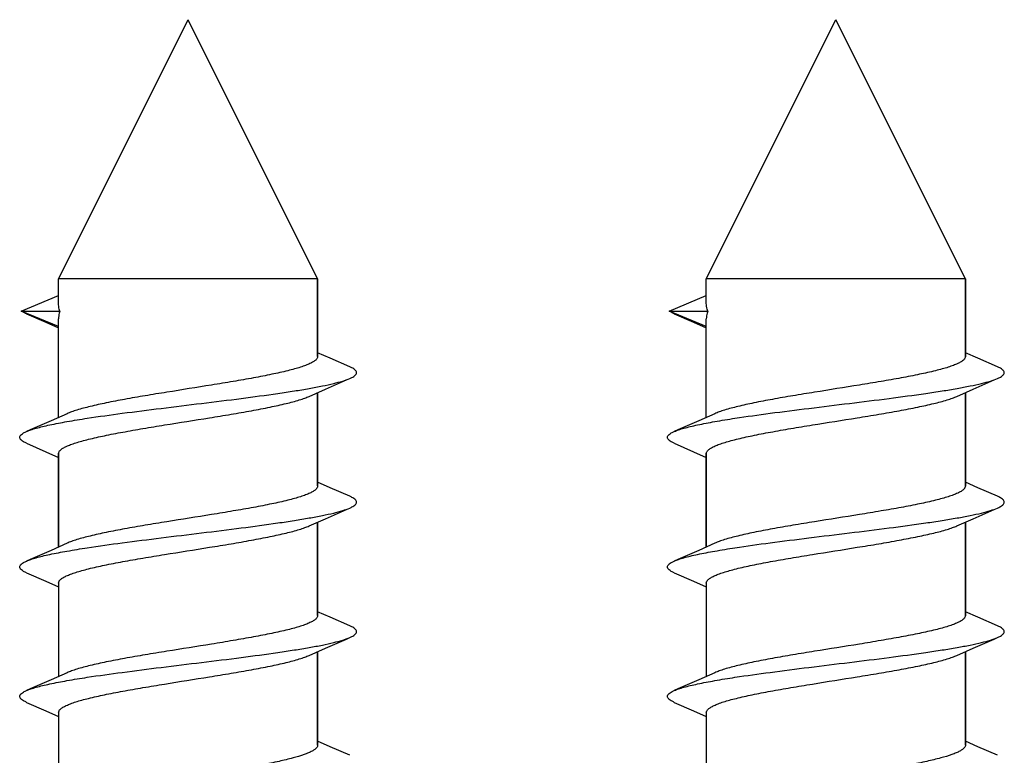
# Model space of a CAD drawing. Units: millimetres. Extents: x -785 to 752, y -443 to 169.
# Drawn here: x -351 to -335, y -201 to -190 of the extents above; entities that cross this region are included whole.
import ezdxf

# ---------------------------------------------------------------- set-up
doc = ezdxf.new("R2010")
doc.units = ezdxf.units.MM
doc.header["$LTSCALE"] = 16.335
doc.layers.get('0').update_dxf_attribs({"linetype": 'CONTINUOUS'})
doc.layers.add('AXES', color=7, linetype='CONTINUOUS')

msp = doc.modelspace()

# ---------------------------------------------------------------- linework, layer by layer
at = {"color": 7, "linetype": 'Continuous'}
for p, q in [((-346.01, -195.251), (-346.01, -194.051)), ((-336.01, -195.251), (-336.01, -194.051)), ((-350.504, -194.592), (-350.207, -194.722)), ((-340.504, -194.592), (-340.207, -194.722)), ((-350.207, -194.722), (-350.01, -194.809)), ((-340.207, -194.722), (-340.01, -194.809)), ((-345.816, -195.279), (-346.01, -195.193)), ((-345.515, -195.41), (-345.816, -195.279)), ((-335.816, -195.279), (-336.01, -195.193)), ((-335.515, -195.41), (-335.816, -195.279)), ((-346.141, -195.867), (-345.89, -195.756)), ((-336.141, -195.867), (-335.89, -195.756)), ((-346.01, -197.251), (-346.01, -195.809)), ((-336.01, -197.251), (-336.01, -195.809)), ((-349.878, -196.135), (-350.126, -196.245)), ((-339.878, -196.135), (-340.126, -196.245)), ((-350.504, -196.592), (-350.207, -196.722)), ((-340.504, -196.592), (-340.207, -196.722)), ((-350.207, -196.722), (-350.01, -196.809)), ((-350.01, -198.193), (-350.01, -196.751)), ((-340.207, -196.722), (-340.01, -196.809)), ((-340.01, -198.193), (-340.01, -196.751)), ((-345.816, -197.279), (-346.01, -197.193)), ((-345.515, -197.41), (-345.816, -197.279)), ((-335.816, -197.279), (-336.01, -197.193)), ((-335.515, -197.41), (-335.816, -197.279)), ((-346.141, -197.867), (-345.89, -197.756)), ((-346.01, -199.251), (-346.01, -197.809)), ((-336.141, -197.867), (-335.89, -197.756)), ((-336.01, -199.251), (-336.01, -197.809)), ((-349.878, -198.135), (-350.126, -198.245)), ((-339.878, -198.135), (-340.126, -198.245)), ((-350.504, -198.592), (-350.207, -198.722)), ((-340.504, -198.592), (-340.207, -198.722)), ((-350.207, -198.722), (-350.01, -198.809)), ((-340.207, -198.722), (-340.01, -198.809)), ((-345.816, -199.279), (-346.01, -199.193)), ((-335.816, -199.279), (-336.01, -199.193)), ((-345.515, -199.41), (-345.816, -199.279)), ((-335.515, -199.41), (-335.816, -199.279)), ((-346.141, -199.867), (-345.89, -199.756)), ((-346.01, -201.251), (-346.01, -199.809)), ((-336.141, -199.867), (-335.89, -199.756)), ((-336.01, -201.251), (-336.01, -199.809)), ((-349.878, -200.135), (-350.126, -200.245)), ((-339.878, -200.135), (-340.126, -200.245)), ((-350.504, -200.592), (-350.207, -200.722)), ((-340.504, -200.592), (-340.207, -200.722)), ((-350.207, -200.722), (-350.01, -200.809)), ((-340.207, -200.722), (-340.01, -200.809)), ((-345.816, -201.279), (-346.01, -201.193)), ((-335.816, -201.279), (-336.01, -201.193)), ((-345.515, -201.41), (-345.816, -201.279)), ((-335.515, -201.41), (-335.816, -201.279))]:
    msp.add_line(p, q, dxfattribs=at)
for points in [[(-345.89, -195.756), (-345.567, -195.614), (-345.515, -195.592)], [(-335.89, -195.756), (-335.567, -195.614), (-335.515, -195.592)], [(-350.126, -196.245), (-350.45, -196.386), (-350.504, -196.41)], [(-340.126, -196.245), (-340.45, -196.386), (-340.504, -196.41)], [(-345.89, -197.756), (-345.567, -197.614), (-345.515, -197.592)], [(-335.89, -197.756), (-335.567, -197.614), (-335.515, -197.592)], [(-350.126, -198.245), (-350.45, -198.386), (-350.504, -198.41)], [(-340.126, -198.245), (-340.45, -198.386), (-340.504, -198.41)], [(-345.89, -199.756), (-345.567, -199.614), (-345.515, -199.592)], [(-335.89, -199.756), (-335.567, -199.614), (-335.515, -199.592)], [(-350.126, -200.245), (-350.45, -200.386), (-350.504, -200.41)], [(-340.126, -200.245), (-340.45, -200.386), (-340.504, -200.41)]]:
    msp.add_lwpolyline(points, dxfattribs=at)
for points, knots in [([(-346.01, -195.251), (-346.01, -195.26), (-346.015, -195.276), (-346.027, -195.293), (-346.046, -195.313), (-346.08, -195.337), (-346.133, -195.364), (-346.199, -195.391), (-346.279, -195.419), (-346.371, -195.446), (-346.518, -195.484), (-346.729, -195.531), (-347.009, -195.585), (-347.32, -195.639), (-347.766, -195.713), (-348.22, -195.784), (-348.667, -195.857), (-348.98, -195.911), (-349.264, -195.965), (-349.51, -196.019), (-349.688, -196.066), (-349.806, -196.105), (-349.856, -196.125), (-349.878, -196.135)], [0, 0, 0, 0, 0.007148, 0.01132, 0.016079, 0.027679, 0.042359, 0.060236, 0.0813, 0.105468, 0.132609, 0.195098, 0.267082, 0.346518, 0.431109, 0.6058, 0.690781, 0.770855, 0.843702, 0.907247, 0.959759, 0.981468, 1, 1, 1, 1]), ([(-336.01, -195.251), (-336.01, -195.26), (-336.015, -195.276), (-336.027, -195.293), (-336.046, -195.313), (-336.08, -195.337), (-336.133, -195.364), (-336.199, -195.391), (-336.279, -195.419), (-336.371, -195.446), (-336.518, -195.484), (-336.729, -195.531), (-337.009, -195.585), (-337.32, -195.639), (-337.766, -195.713), (-338.22, -195.784), (-338.667, -195.857), (-338.98, -195.911), (-339.264, -195.965), (-339.51, -196.019), (-339.688, -196.066), (-339.806, -196.105), (-339.856, -196.125), (-339.878, -196.135)], [0, 0, 0, 0, 0.007148, 0.01132, 0.016079, 0.027679, 0.042359, 0.060236, 0.0813, 0.105468, 0.132609, 0.195098, 0.267082, 0.346518, 0.431109, 0.6058, 0.690781, 0.770855, 0.843702, 0.907247, 0.959759, 0.981468, 1, 1, 1, 1]), ([(-350.01, -196.751), (-350.01, -196.741), (-350.005, -196.726), (-349.993, -196.709), (-349.974, -196.689), (-349.939, -196.665), (-349.887, -196.638), (-349.821, -196.611), (-349.741, -196.583), (-349.648, -196.556), (-349.501, -196.518), (-349.291, -196.471), (-349.01, -196.417), (-348.7, -196.363), (-348.254, -196.289), (-347.8, -196.218), (-347.353, -196.145), (-347.04, -196.091), (-346.756, -196.036), (-346.51, -195.983), (-346.332, -195.936), (-346.214, -195.897), (-346.164, -195.877), (-346.141, -195.867)], [0, 0, 0, 0, 0.007148, 0.01132, 0.016079, 0.02768, 0.042359, 0.060236, 0.081301, 0.105469, 0.132611, 0.195101, 0.267086, 0.346523, 0.431114, 0.605802, 0.690784, 0.770857, 0.843701, 0.907246, 0.959758, 0.981467, 1, 1, 1, 1]), ([(-340.01, -196.751), (-340.01, -196.741), (-340.005, -196.726), (-339.993, -196.709), (-339.974, -196.689), (-339.939, -196.665), (-339.887, -196.638), (-339.821, -196.611), (-339.741, -196.583), (-339.648, -196.556), (-339.501, -196.518), (-339.291, -196.471), (-339.01, -196.417), (-338.7, -196.363), (-338.254, -196.289), (-337.8, -196.218), (-337.353, -196.145), (-337.04, -196.091), (-336.756, -196.036), (-336.51, -195.983), (-336.332, -195.936), (-336.214, -195.897), (-336.164, -195.877), (-336.141, -195.867)], [0, 0, 0, 0, 0.007148, 0.01132, 0.016079, 0.02768, 0.042359, 0.060236, 0.081301, 0.105469, 0.132611, 0.195101, 0.267086, 0.346523, 0.431114, 0.605802, 0.690784, 0.770857, 0.843701, 0.907246, 0.959758, 0.981467, 1, 1, 1, 1]), ([(-346.01, -197.251), (-346.01, -197.26), (-346.015, -197.276), (-346.027, -197.293), (-346.046, -197.313), (-346.08, -197.337), (-346.133, -197.364), (-346.199, -197.391), (-346.279, -197.419), (-346.371, -197.446), (-346.518, -197.484), (-346.729, -197.531), (-347.009, -197.585), (-347.32, -197.639), (-347.766, -197.713), (-348.22, -197.784), (-348.667, -197.857), (-348.98, -197.911), (-349.264, -197.965), (-349.51, -198.019), (-349.688, -198.066), (-349.806, -198.105), (-349.856, -198.125), (-349.878, -198.135)], [0, 0, 0, 0, 0.007148, 0.01132, 0.016079, 0.027679, 0.042359, 0.060235, 0.0813, 0.105468, 0.13261, 0.195098, 0.267082, 0.346518, 0.431109, 0.605799, 0.69078, 0.770854, 0.843701, 0.907245, 0.959758, 0.981467, 1, 1, 1, 1]), ([(-336.01, -197.251), (-336.01, -197.26), (-336.015, -197.276), (-336.027, -197.293), (-336.046, -197.313), (-336.08, -197.337), (-336.133, -197.364), (-336.199, -197.391), (-336.279, -197.419), (-336.371, -197.446), (-336.518, -197.484), (-336.729, -197.531), (-337.009, -197.585), (-337.32, -197.639), (-337.766, -197.713), (-338.22, -197.784), (-338.667, -197.857), (-338.98, -197.911), (-339.264, -197.965), (-339.51, -198.019), (-339.688, -198.066), (-339.806, -198.105), (-339.856, -198.125), (-339.878, -198.135)], [0, 0, 0, 0, 0.007148, 0.01132, 0.016079, 0.027679, 0.042359, 0.060235, 0.0813, 0.105468, 0.13261, 0.195098, 0.267082, 0.346518, 0.431109, 0.605799, 0.69078, 0.770854, 0.843701, 0.907245, 0.959758, 0.981467, 1, 1, 1, 1]), ([(-350.01, -198.751), (-350.01, -198.741), (-350.005, -198.726), (-349.993, -198.709), (-349.974, -198.689), (-349.939, -198.665), (-349.887, -198.638), (-349.821, -198.611), (-349.741, -198.583), (-349.648, -198.556), (-349.501, -198.518), (-349.291, -198.471), (-349.01, -198.417), (-348.7, -198.363), (-348.254, -198.289), (-347.8, -198.218), (-347.353, -198.145), (-347.04, -198.091), (-346.756, -198.036), (-346.51, -197.983), (-346.332, -197.936), (-346.214, -197.897), (-346.164, -197.877), (-346.141, -197.867)], [0, 0, 0, 0, 0.007148, 0.01132, 0.016079, 0.027679, 0.042359, 0.060235, 0.0813, 0.105468, 0.132609, 0.195098, 0.267081, 0.346517, 0.431108, 0.605799, 0.69078, 0.770854, 0.843701, 0.907247, 0.959759, 0.981468, 1, 1, 1, 1]), ([(-340.01, -198.751), (-340.01, -198.741), (-340.005, -198.726), (-339.993, -198.709), (-339.974, -198.689), (-339.939, -198.665), (-339.887, -198.638), (-339.821, -198.611), (-339.741, -198.583), (-339.648, -198.556), (-339.501, -198.518), (-339.291, -198.471), (-339.01, -198.417), (-338.7, -198.363), (-338.254, -198.289), (-337.8, -198.218), (-337.353, -198.145), (-337.04, -198.091), (-336.756, -198.036), (-336.51, -197.983), (-336.332, -197.936), (-336.214, -197.897), (-336.164, -197.877), (-336.141, -197.867)], [0, 0, 0, 0, 0.007148, 0.01132, 0.016079, 0.027679, 0.042359, 0.060235, 0.0813, 0.105468, 0.132609, 0.195098, 0.267081, 0.346517, 0.431108, 0.605799, 0.69078, 0.770854, 0.843701, 0.907247, 0.959759, 0.981468, 1, 1, 1, 1]), ([(-346.01, -199.251), (-346.01, -199.26), (-346.015, -199.276), (-346.027, -199.293), (-346.046, -199.313), (-346.08, -199.337), (-346.133, -199.364), (-346.199, -199.391), (-346.279, -199.419), (-346.371, -199.446), (-346.518, -199.484), (-346.729, -199.531), (-347.009, -199.585), (-347.32, -199.639), (-347.766, -199.713), (-348.22, -199.784), (-348.667, -199.857), (-348.98, -199.911), (-349.264, -199.965), (-349.51, -200.019), (-349.688, -200.066), (-349.806, -200.105), (-349.856, -200.125), (-349.878, -200.135)], [0, 0, 0, 0, 0.007148, 0.01132, 0.016079, 0.027679, 0.042359, 0.060236, 0.081301, 0.105469, 0.13261, 0.195099, 0.267082, 0.346519, 0.431111, 0.6058, 0.690781, 0.770855, 0.843701, 0.907245, 0.959758, 0.981467, 1, 1, 1, 1]), ([(-336.01, -199.251), (-336.01, -199.26), (-336.015, -199.276), (-336.027, -199.293), (-336.046, -199.313), (-336.08, -199.337), (-336.133, -199.364), (-336.199, -199.391), (-336.279, -199.419), (-336.371, -199.446), (-336.518, -199.484), (-336.729, -199.531), (-337.009, -199.585), (-337.32, -199.639), (-337.766, -199.713), (-338.22, -199.784), (-338.667, -199.857), (-338.98, -199.911), (-339.264, -199.965), (-339.51, -200.019), (-339.688, -200.066), (-339.806, -200.105), (-339.856, -200.125), (-339.878, -200.135)], [0, 0, 0, 0, 0.007148, 0.01132, 0.016079, 0.027679, 0.042359, 0.060236, 0.081301, 0.105469, 0.13261, 0.195099, 0.267082, 0.346519, 0.431111, 0.6058, 0.690781, 0.770855, 0.843701, 0.907245, 0.959758, 0.981467, 1, 1, 1, 1]), ([(-350.01, -200.751), (-350.01, -200.741), (-350.005, -200.726), (-349.993, -200.709), (-349.974, -200.689), (-349.939, -200.665), (-349.887, -200.638), (-349.821, -200.611), (-349.741, -200.583), (-349.648, -200.556), (-349.501, -200.518), (-349.291, -200.471), (-349.01, -200.417), (-348.7, -200.363), (-348.254, -200.289), (-347.8, -200.218), (-347.353, -200.145), (-347.04, -200.091), (-346.756, -200.036), (-346.51, -199.983), (-346.332, -199.936), (-346.214, -199.897), (-346.164, -199.877), (-346.141, -199.867)], [0, 0, 0, 0, 0.007148, 0.01132, 0.016079, 0.027679, 0.042359, 0.060235, 0.0813, 0.105468, 0.13261, 0.195098, 0.267081, 0.346518, 0.431109, 0.605798, 0.69078, 0.770854, 0.8437, 0.907245, 0.959758, 0.981467, 1, 1, 1, 1]), ([(-340.01, -200.751), (-340.01, -200.741), (-340.005, -200.726), (-339.993, -200.709), (-339.974, -200.689), (-339.939, -200.665), (-339.887, -200.638), (-339.821, -200.611), (-339.741, -200.583), (-339.648, -200.556), (-339.501, -200.518), (-339.291, -200.471), (-339.01, -200.417), (-338.7, -200.363), (-338.254, -200.289), (-337.8, -200.218), (-337.353, -200.145), (-337.04, -200.091), (-336.756, -200.036), (-336.51, -199.983), (-336.332, -199.936), (-336.214, -199.897), (-336.164, -199.877), (-336.141, -199.867)], [0, 0, 0, 0, 0.007148, 0.01132, 0.016079, 0.027679, 0.042359, 0.060235, 0.0813, 0.105468, 0.13261, 0.195098, 0.267081, 0.346518, 0.431109, 0.605798, 0.69078, 0.770854, 0.8437, 0.907245, 0.959758, 0.981467, 1, 1, 1, 1]), ([(-346.027, -201.293), (-346.035, -201.303), (-346.057, -201.322), (-346.1, -201.348), (-346.155, -201.374), (-346.252, -201.411), (-346.404, -201.456), (-346.617, -201.507), (-346.869, -201.559), (-347.152, -201.61), (-347.457, -201.662), (-347.778, -201.714), (-348.106, -201.766), (-348.43, -201.818), (-348.744, -201.87), (-349.037, -201.922), (-349.302, -201.973), (-349.532, -202.025), (-349.699, -202.07), (-349.809, -202.107), (-349.857, -202.125), (-349.878, -202.135)], [0, 0, 0, 0, 0.009768, 0.022225, 0.037574, 0.055866, 0.101083, 0.157065, 0.222491, 0.295701, 0.374786, 0.457659, 0.542121, 0.625925, 0.706842, 0.782732, 0.851602, 0.911683, 0.961499, 0.98221, 1, 1, 1, 1]), ([(-346.01, -201.251), (-346.01, -201.258), (-346.013, -201.273), (-346.022, -201.286), (-346.027, -201.293)], [0, 0, 0, 0, 0.465046, 1, 1, 1, 1]), ([(-336.027, -201.293), (-336.035, -201.303), (-336.057, -201.322), (-336.1, -201.348), (-336.155, -201.374), (-336.252, -201.411), (-336.404, -201.456), (-336.617, -201.507), (-336.869, -201.559), (-337.152, -201.61), (-337.457, -201.662), (-337.778, -201.714), (-338.106, -201.766), (-338.43, -201.818), (-338.744, -201.87), (-339.037, -201.922), (-339.302, -201.973), (-339.532, -202.025), (-339.699, -202.07), (-339.809, -202.107), (-339.857, -202.125), (-339.878, -202.135)], [0, 0, 0, 0, 0.009768, 0.022225, 0.037574, 0.055866, 0.101083, 0.157065, 0.222491, 0.295701, 0.374786, 0.457659, 0.542121, 0.625925, 0.706842, 0.782732, 0.851602, 0.911683, 0.961499, 0.98221, 1, 1, 1, 1]), ([(-336.01, -201.251), (-336.01, -201.258), (-336.013, -201.273), (-336.022, -201.286), (-336.027, -201.293)], [0, 0, 0, 0, 0.465046, 1, 1, 1, 1])]:
    msp.add_open_spline(points, degree=3, knots=knots, dxfattribs=at)
at = {"layer": 'AXES', "color": 7, "linetype": 'Continuous'}
for p, q in [((-350.01, -194.051), (-348.01, -190.051)), ((-346.01, -194.051), (-348.01, -190.051)), ((-340.01, -194.051), (-338.01, -190.051)), ((-336.01, -194.051), (-338.01, -190.051)), ((-350.01, -194.432), (-350.01, -194.051)), ((-346.01, -194.051), (-350.01, -194.051)), ((-346.01, -194.051), (-346.01, -195.251)), ((-340.01, -194.432), (-340.01, -194.051)), ((-336.01, -194.051), (-340.01, -194.051)), ((-336.01, -194.051), (-336.01, -195.251)), ((-350.585, -194.551), (-350.01, -194.311)), ((-340.585, -194.551), (-340.01, -194.311)), ((-350.01, -194.791), (-350.585, -194.551)), ((-350.585, -194.551), (-349.989, -194.551)), ((-350.555, -194.566), (-350.567, -194.559)), ((-340.01, -194.791), (-340.585, -194.551)), ((-340.585, -194.551), (-339.989, -194.551)), ((-340.555, -194.566), (-340.567, -194.559)), ((-350.01, -196.193), (-350.01, -194.67)), ((-340.01, -196.193), (-340.01, -194.67)), ((-346.01, -195.809), (-346.01, -197.251)), ((-336.01, -195.809), (-336.01, -197.251)), ((-350.01, -196.751), (-350.01, -198.193)), ((-340.01, -196.751), (-340.01, -198.193)), ((-346.01, -197.809), (-346.01, -199.251)), ((-336.01, -197.809), (-336.01, -199.251)), ((-350.01, -198.751), (-350.01, -200.193)), ((-340.01, -198.751), (-340.01, -200.193)), ((-346.01, -199.809), (-346.01, -201.251)), ((-336.01, -199.809), (-336.01, -201.251)), ((-350.01, -200.751), (-350.01, -202.193)), ((-340.01, -200.751), (-340.01, -202.193))]:
    msp.add_line(p, q, dxfattribs=at)
for points, knots in [([(-349.989, -194.551), (-349.993, -194.541), (-350.004, -194.502), (-350.01, -194.462), (-350.01, -194.432)], [0, 0, 0, 0, 0.256096, 1, 1, 1, 1]), ([(-349.989, -194.551), (-349.993, -194.561), (-350.004, -194.599), (-350.01, -194.64), (-350.01, -194.67)], [0, 0, 0, 0, 0.256096, 1, 1, 1, 1]), ([(-339.989, -194.551), (-339.993, -194.541), (-340.004, -194.502), (-340.01, -194.462), (-340.01, -194.432)], [0, 0, 0, 0, 0.256096, 1, 1, 1, 1]), ([(-339.989, -194.551), (-339.993, -194.561), (-340.004, -194.599), (-340.01, -194.64), (-340.01, -194.67)], [0, 0, 0, 0, 0.256096, 1, 1, 1, 1]), ([(-350.504, -194.592), (-350.509, -194.59), (-350.526, -194.582), (-350.543, -194.573), (-350.555, -194.566)], [0, 0, 0, 0, 0.274158, 1, 1, 1, 1]), ([(-340.504, -194.592), (-340.509, -194.59), (-340.526, -194.582), (-340.543, -194.573), (-340.555, -194.566)], [0, 0, 0, 0, 0.274158, 1, 1, 1, 1]), ([(-345.515, -195.592), (-345.5, -195.585), (-345.472, -195.572), (-345.442, -195.552), (-345.425, -195.536), (-345.414, -195.521), (-345.407, -195.501), (-345.414, -195.48), (-345.425, -195.466), (-345.442, -195.45), (-345.472, -195.43), (-345.5, -195.417), (-345.515, -195.41)], [0, 0, 0, 0, 0.176411, 0.314269, 0.370105, 0.418506, 0.5, 0.581495, 0.62989, 0.685732, 0.823591, 1, 1, 1, 1]), ([(-335.515, -195.592), (-335.5, -195.585), (-335.472, -195.572), (-335.442, -195.552), (-335.425, -195.536), (-335.414, -195.521), (-335.407, -195.501), (-335.414, -195.48), (-335.425, -195.466), (-335.442, -195.45), (-335.472, -195.43), (-335.5, -195.417), (-335.515, -195.41)], [0, 0, 0, 0, 0.176411, 0.314269, 0.370105, 0.418506, 0.5, 0.581495, 0.62989, 0.685732, 0.823591, 1, 1, 1, 1]), ([(-350.504, -196.41), (-350.482, -196.4), (-350.433, -196.382), (-350.351, -196.357), (-350.253, -196.332), (-350.095, -196.296), (-349.865, -196.253), (-349.492, -196.192), (-349.007, -196.125), (-348.418, -196.051), (-347.805, -195.976), (-347.204, -195.902), (-346.727, -195.838), (-346.377, -195.785), (-346.148, -195.748), (-345.945, -195.71), (-345.772, -195.672), (-345.632, -195.635), (-345.55, -195.607), (-345.515, -195.592)], [0, 0, 0, 0, 0.014133, 0.03119, 0.051118, 0.073826, 0.127068, 0.189676, 0.297723, 0.417261, 0.541506, 0.66339, 0.775986, 0.826782, 0.87294, 0.913824, 0.94889, 0.977707, 1, 1, 1, 1]), ([(-340.504, -196.41), (-340.482, -196.4), (-340.433, -196.382), (-340.351, -196.357), (-340.253, -196.332), (-340.095, -196.296), (-339.865, -196.253), (-339.492, -196.192), (-339.007, -196.125), (-338.418, -196.051), (-337.805, -195.976), (-337.204, -195.902), (-336.727, -195.838), (-336.377, -195.785), (-336.148, -195.748), (-335.945, -195.71), (-335.772, -195.672), (-335.632, -195.635), (-335.55, -195.607), (-335.515, -195.592)], [0, 0, 0, 0, 0.014133, 0.03119, 0.051118, 0.073826, 0.127068, 0.189676, 0.297723, 0.417261, 0.541506, 0.66339, 0.775986, 0.826782, 0.87294, 0.913824, 0.94889, 0.977707, 1, 1, 1, 1]), ([(-350.504, -196.592), (-350.52, -196.585), (-350.548, -196.572), (-350.578, -196.552), (-350.595, -196.536), (-350.606, -196.521), (-350.612, -196.501), (-350.606, -196.48), (-350.595, -196.466), (-350.578, -196.45), (-350.548, -196.43), (-350.52, -196.417), (-350.504, -196.41)], [0, 0, 0, 0, 0.176411, 0.314268, 0.370109, 0.418507, 0.5, 0.581494, 0.629895, 0.685732, 0.823588, 1, 1, 1, 1]), ([(-340.504, -196.592), (-340.52, -196.585), (-340.548, -196.572), (-340.578, -196.552), (-340.595, -196.536), (-340.606, -196.521), (-340.612, -196.501), (-340.606, -196.48), (-340.595, -196.466), (-340.578, -196.45), (-340.548, -196.43), (-340.52, -196.417), (-340.504, -196.41)], [0, 0, 0, 0, 0.176411, 0.314268, 0.370109, 0.418507, 0.5, 0.581494, 0.629895, 0.685732, 0.823588, 1, 1, 1, 1]), ([(-345.515, -197.592), (-345.5, -197.585), (-345.472, -197.572), (-345.442, -197.552), (-345.425, -197.536), (-345.414, -197.521), (-345.407, -197.501), (-345.414, -197.48), (-345.425, -197.466), (-345.442, -197.45), (-345.472, -197.43), (-345.5, -197.417), (-345.515, -197.41)], [0, 0, 0, 0, 0.1764, 0.314271, 0.370108, 0.418502, 0.5, 0.581499, 0.629896, 0.685729, 0.823598, 1, 1, 1, 1]), ([(-335.515, -197.592), (-335.5, -197.585), (-335.472, -197.572), (-335.442, -197.552), (-335.425, -197.536), (-335.414, -197.521), (-335.407, -197.501), (-335.414, -197.48), (-335.425, -197.466), (-335.442, -197.45), (-335.472, -197.43), (-335.5, -197.417), (-335.515, -197.41)], [0, 0, 0, 0, 0.1764, 0.314271, 0.370108, 0.418502, 0.5, 0.581499, 0.629896, 0.685729, 0.823598, 1, 1, 1, 1]), ([(-350.504, -198.41), (-350.482, -198.4), (-350.433, -198.382), (-350.351, -198.357), (-350.253, -198.332), (-350.095, -198.296), (-349.865, -198.253), (-349.492, -198.192), (-349.007, -198.125), (-348.418, -198.051), (-347.805, -197.976), (-347.204, -197.902), (-346.727, -197.838), (-346.377, -197.785), (-346.148, -197.748), (-345.945, -197.71), (-345.772, -197.672), (-345.632, -197.635), (-345.55, -197.607), (-345.515, -197.592)], [0, 0, 0, 0, 0.014134, 0.031191, 0.051119, 0.073827, 0.127069, 0.189676, 0.297723, 0.417261, 0.541506, 0.66339, 0.775986, 0.826781, 0.872939, 0.913823, 0.948889, 0.977707, 1, 1, 1, 1]), ([(-340.504, -198.41), (-340.482, -198.4), (-340.433, -198.382), (-340.351, -198.357), (-340.253, -198.332), (-340.095, -198.296), (-339.865, -198.253), (-339.492, -198.192), (-339.007, -198.125), (-338.418, -198.051), (-337.805, -197.976), (-337.204, -197.902), (-336.727, -197.838), (-336.377, -197.785), (-336.148, -197.748), (-335.945, -197.71), (-335.772, -197.672), (-335.632, -197.635), (-335.55, -197.607), (-335.515, -197.592)], [0, 0, 0, 0, 0.014134, 0.031191, 0.051119, 0.073827, 0.127069, 0.189676, 0.297723, 0.417261, 0.541506, 0.66339, 0.775986, 0.826781, 0.872939, 0.913823, 0.948889, 0.977707, 1, 1, 1, 1]), ([(-350.504, -198.592), (-350.52, -198.585), (-350.548, -198.572), (-350.578, -198.552), (-350.595, -198.536), (-350.606, -198.521), (-350.612, -198.501), (-350.606, -198.48), (-350.595, -198.466), (-350.578, -198.45), (-350.548, -198.43), (-350.52, -198.417), (-350.504, -198.41)], [0, 0, 0, 0, 0.176402, 0.314271, 0.370104, 0.418502, 0.5, 0.581499, 0.629893, 0.68573, 0.8236, 1, 1, 1, 1]), ([(-340.504, -198.592), (-340.52, -198.585), (-340.548, -198.572), (-340.578, -198.552), (-340.595, -198.536), (-340.606, -198.521), (-340.612, -198.501), (-340.606, -198.48), (-340.595, -198.466), (-340.578, -198.45), (-340.548, -198.43), (-340.52, -198.417), (-340.504, -198.41)], [0, 0, 0, 0, 0.176402, 0.314271, 0.370104, 0.418502, 0.5, 0.581499, 0.629893, 0.68573, 0.8236, 1, 1, 1, 1]), ([(-345.515, -199.592), (-345.5, -199.585), (-345.472, -199.572), (-345.442, -199.552), (-345.425, -199.536), (-345.414, -199.521), (-345.407, -199.501), (-345.414, -199.48), (-345.425, -199.466), (-345.442, -199.45), (-345.472, -199.43), (-345.5, -199.417), (-345.515, -199.41)], [0, 0, 0, 0, 0.176412, 0.314268, 0.370106, 0.418507, 0.5, 0.581494, 0.629891, 0.685733, 0.82359, 1, 1, 1, 1]), ([(-335.515, -199.592), (-335.5, -199.585), (-335.472, -199.572), (-335.442, -199.552), (-335.425, -199.536), (-335.414, -199.521), (-335.407, -199.501), (-335.414, -199.48), (-335.425, -199.466), (-335.442, -199.45), (-335.472, -199.43), (-335.5, -199.417), (-335.515, -199.41)], [0, 0, 0, 0, 0.176412, 0.314268, 0.370106, 0.418507, 0.5, 0.581494, 0.629891, 0.685733, 0.82359, 1, 1, 1, 1]), ([(-350.504, -200.41), (-350.482, -200.4), (-350.433, -200.382), (-350.351, -200.357), (-350.253, -200.332), (-350.095, -200.296), (-349.865, -200.253), (-349.492, -200.192), (-349.007, -200.125), (-348.418, -200.051), (-347.805, -199.976), (-347.204, -199.902), (-346.727, -199.838), (-346.377, -199.785), (-346.148, -199.748), (-345.945, -199.71), (-345.772, -199.672), (-345.632, -199.635), (-345.55, -199.607), (-345.515, -199.592)], [0, 0, 0, 0, 0.014134, 0.03119, 0.051119, 0.073826, 0.127068, 0.189676, 0.297723, 0.417261, 0.541506, 0.66339, 0.775986, 0.826782, 0.87294, 0.913824, 0.94889, 0.977707, 1, 1, 1, 1]), ([(-340.504, -200.41), (-340.482, -200.4), (-340.433, -200.382), (-340.351, -200.357), (-340.253, -200.332), (-340.095, -200.296), (-339.865, -200.253), (-339.492, -200.192), (-339.007, -200.125), (-338.418, -200.051), (-337.805, -199.976), (-337.204, -199.902), (-336.727, -199.838), (-336.377, -199.785), (-336.148, -199.748), (-335.945, -199.71), (-335.772, -199.672), (-335.632, -199.635), (-335.55, -199.607), (-335.515, -199.592)], [0, 0, 0, 0, 0.014134, 0.03119, 0.051119, 0.073826, 0.127068, 0.189676, 0.297723, 0.417261, 0.541506, 0.66339, 0.775986, 0.826782, 0.87294, 0.913824, 0.94889, 0.977707, 1, 1, 1, 1]), ([(-350.504, -200.592), (-350.52, -200.585), (-350.548, -200.572), (-350.578, -200.552), (-350.595, -200.536), (-350.606, -200.521), (-350.612, -200.501), (-350.606, -200.48), (-350.595, -200.466), (-350.578, -200.45), (-350.548, -200.43), (-350.52, -200.417), (-350.504, -200.41)], [0, 0, 0, 0, 0.176409, 0.314268, 0.37011, 0.418506, 0.5, 0.581494, 0.629895, 0.685732, 0.823589, 1, 1, 1, 1]), ([(-340.504, -200.592), (-340.52, -200.585), (-340.548, -200.572), (-340.578, -200.552), (-340.595, -200.536), (-340.606, -200.521), (-340.612, -200.501), (-340.606, -200.48), (-340.595, -200.466), (-340.578, -200.45), (-340.548, -200.43), (-340.52, -200.417), (-340.504, -200.41)], [0, 0, 0, 0, 0.176409, 0.314268, 0.37011, 0.418506, 0.5, 0.581494, 0.629895, 0.685732, 0.823589, 1, 1, 1, 1])]:
    msp.add_open_spline(points, degree=3, knots=knots, dxfattribs=at)

doc.saveas('drawing.dxf')
